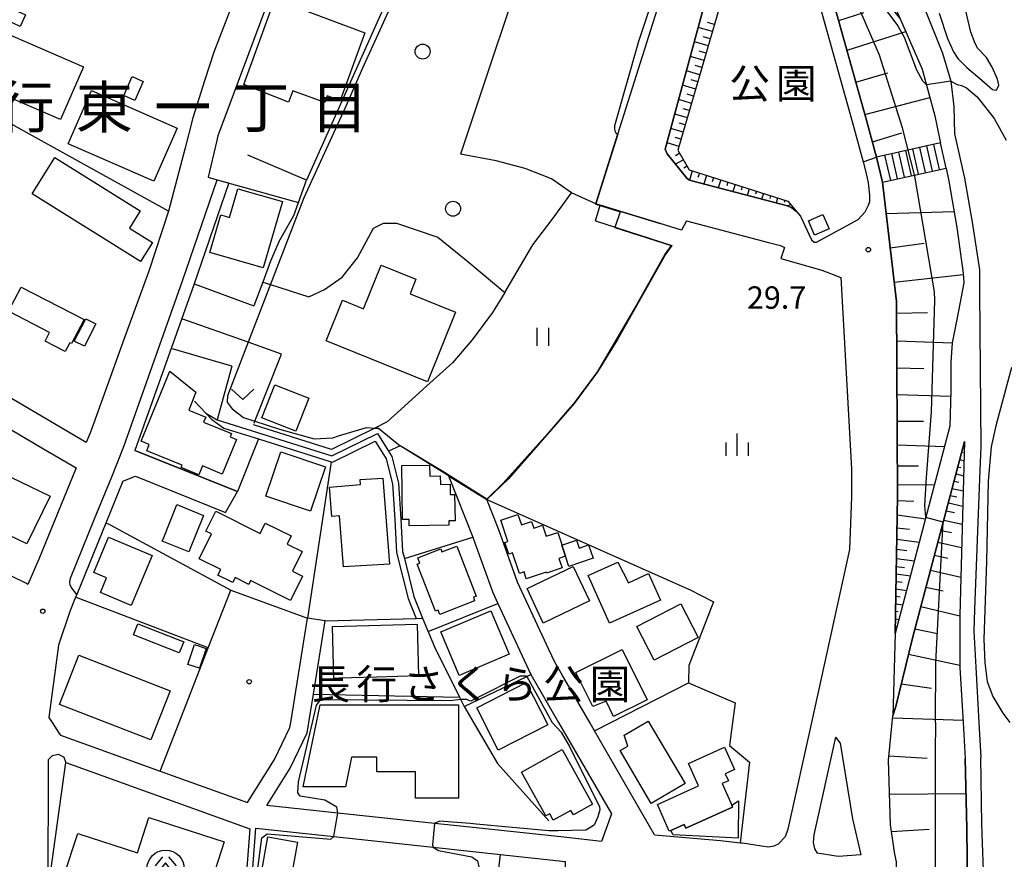
# Model space of a CAD drawing. Extents: x -14000 to -12000, y 90000 to 91500.
# Drawn here: x -12717 to -12552, y 90727 to 90868 of the extents above; entities that cross this region are included whole.
import ezdxf
from ezdxf.enums import TextEntityAlignment as Align

# ---------------------------------------------------------------- set-up
doc = ezdxf.new("R2010")
doc.units = 0
for name, color, linetype in [('2101000', 7, 'Continuous'), ('2101001', 7, 'Continuous'), ('2106000', 3, 'Continuous'), ('2213000', 7, 'Continuous'), ('2214000', 3, 'Continuous'), ('2214111', 3, 'Continuous'), ('2214121', 3, 'Continuous'), ('2214990', 3, 'Continuous'), ('3001000', 4, 'Continuous'), ('3002000', 5, 'Continuous'), ('3003000', 7, 'Continuous'), ('3526000', 4, 'Continuous'), ('5101000', 4, 'Continuous'), ('5102000', 4, 'Continuous'), ('6101110', 6, 'Continuous'), ('6101121', 6, 'Continuous'), ('6101990', 6, 'Continuous'), ('6110000', 1, 'Continuous'), ('6130000', 3, 'Continuous'), ('6140000', 3, 'Continuous'), ('6301000', 3, 'Continuous'), ('6302000', 3, 'Continuous'), ('6311000', 3, 'Continuous'), ('6313000', 3, 'Continuous'), ('6321000', 2, 'Continuous'), ('6334000', 2, 'Continuous'), ('7101000', 4, 'Continuous'), ('7101001', 8, 'Continuous'), ('7102000', 2, 'Continuous'), ('7102001', 8, 'Continuous'), ('7312000', 4, 'Continuous'), ('8114000', 4, 'Continuous'), ('8162000', 4, 'Continuous'), ('8199000', 4, 'Continuous')]:
    doc.layers.add(name, color=color, linetype=linetype)
doc.styles.add('Dm_Anotation', font='txt.shx', dxfattribs={"bigfont": 'PSCDM.shx'})
doc.styles.add('ＭＳ ゴシック', font='txt')

# ---------------------------------------------------------------- blocks, each defined once
blk = doc.blocks.new('631100')
at = {"layer": '6311000'}
for points in [[(-0.4, 0.6), (-0.4, -0.6)], [(0.4, 0.6), (0.4, -0.6)]]:
    blk.add_lwpolyline(points, dxfattribs=at)
blk = doc.blocks.new('631300')
at = {"layer": '6313000'}
blk.add_lwpolyline([(0.75, 0.35), (0, -0.35), (-0.75, 0.35)], dxfattribs=at)
blk = doc.blocks.new('632100')
at = {"layer": '6321000'}
blk.add_circle((0, 0), 0.5, dxfattribs=at)
blk = doc.blocks.new('633400')
at = {"layer": '6334000'}
for points in [[(0, -0.75), (0, 0.75)], [(-0.75, -0.75), (-0.75, 0.15)], [(0.75, -0.75), (0.75, 0.15)]]:
    blk.add_lwpolyline(points, dxfattribs=at)
blk = doc.blocks.new('731200')
at = {"layer": '7312000'}
blk.add_circle((0, 0), 0.15, dxfattribs=at)
blk = doc.blocks.new('819900')
at = {"layer": '8199000'}
blk.add_circle((0, 0), 0.15, dxfattribs=at)
blk = doc.blocks.new('352600')
at = {"layer": '3526000'}
for points in [[(-0.2, 0.8), (-0.7, 0.2)], [(0.2, 0.8), (0.7, 0.2)], [(0, 0.4), (-0.8, -0.6), (0.8, -0.6), (0, 0.4)]]:
    blk.add_lwpolyline(points, dxfattribs=at)
blk.add_circle((0, 0), 1.25, dxfattribs=at)

msp = doc.modelspace()

# ---------------------------------------------------------------- linework, layer by layer
at = {"layer": '2101000', "flags": 128}
for points in [[(-12604.89, 90833.94), (-12605.73, 90832.39), (-12609.34, 90833.5), (-12619.35, 90836.56), (-12620.1, 90836.79), (-12616.41, 90848.45), (-12609.8, 90869.3), (-12601.86, 90898.9), (-12599.8, 90906.56)], [(-12594.09, 90898.4), (-12596.55, 90889.54), (-12597.22, 90887.13), (-12602.21, 90869.02), (-12608.46, 90845.93), (-12608.13, 90845.19), (-12604.88, 90841.11), (-12604.51, 90840.8), (-12604, 90840.65), (-12588.03, 90836.44), (-12587.27, 90836.11), (-12586.52, 90835.51), (-12585.83, 90834.71), (-12583.98, 90830.76), (-12583.55, 90830.37), (-12583.15, 90830.39), (-12576.16, 90834.19)], [(-12666.56, 90891.44), (-12671.38, 90880.25), (-12671.41, 90880.19), (-12673.09, 90875.69), (-12683.35, 90848.18), (-12683.58, 90847.19), (-12684.99, 90841.25)], [(-12705.41, 90796.83), (-12740.82, 90817.64), (-12758.82, 90828.21), (-12759.79, 90828.3), (-12764.13, 90828.72), (-12786.12, 90811.74), (-12787.43, 90813.85), (-12790.4, 90818.63), (-12792.36, 90823.67), (-12791.86, 90828.33), (-12781.36, 90833.82), (-12776.28, 90839.48), (-12772.48, 90844.73), (-12771.41, 90846.19), (-12771.13, 90846.91), (-12766.87, 90857.77), (-12761.65, 90864.72), (-12757.24, 90871.82), (-12755.53, 90874.57), (-12750.7, 90885.57)], [(-12677.75, 90877.49), (-12681.06, 90869.95), (-12681.22, 90869.58), (-12684.03, 90862.2), (-12685.55, 90857.57), (-12687.58, 90851.19), (-12688.87, 90846.17), (-12691.62, 90835.58), (-12694.91, 90825.55), (-12699.12, 90814.09), (-12704.69, 90798.6), (-12705.41, 90796.83)], [(-12575.34, 90843.83), (-12574.82, 90841.9), (-12574.49, 90840.32), (-12574.25, 90838.28)], [(-12684.99, 90841.25), (-12683.49, 90840.83), (-12681.56, 90840.3), (-12687.39, 90823.23), (-12697.25, 90795.54)], [(-12572.12, 90840.43), (-12569.75, 90820.48), (-12569.59, 90787.85), (-12569.98, 90764.86)], [(-12574.25, 90838.28), (-12574.27, 90837.15), (-12574.48, 90836.52), (-12575.03, 90835.42), (-12576.16, 90834.19)], [(-12604.89, 90833.94), (-12591.19, 90830.33), (-12589.16, 90829.8)], [(-12589.16, 90829.8), (-12588.48, 90829.51), (-12589.11, 90827.65), (-12582.26, 90825.72), (-12579.05, 90824.48), (-12577.29, 90792.43), (-12577.3, 90787.75), (-12577.62, 90778.92)], [(-12715.16, 90773.1), (-12715.43, 90773.23), (-12779.19, 90804.44), (-12780.86, 90805.47), (-12780.29, 90809.03), (-12780.02, 90810.76), (-12762.79, 90824.07), (-12760.24, 90823.83), (-12753.22, 90819.71), (-12747.31, 90816.23), (-12719.25, 90799.74), (-12712.57, 90795.82), (-12707.12, 90792.62)], [(-12697.25, 90795.54), (-12680.11, 90788.64)], [(-12707.12, 90792.62), (-12713.35, 90777.33), (-12715.16, 90773.1)], [(-12699.29, 90790.38), (-12702.15, 90783.35), (-12706.99, 90771.43), (-12707.18, 90770.96), (-12708.14, 90768.59), (-12710.05, 90762.91), (-12711.68, 90750.83), (-12711.14, 90750)], [(-12699.29, 90790.38), (-12697.17, 90791.21), (-12682.09, 90785.13)], [(-12644.78, 90791.29), (-12640.71, 90781.02), (-12640.58, 90780.69), (-12637.36, 90771.77), (-12636.48, 90769.89), (-12630.95, 90758.03), (-12626.32, 90750)], [(-12621.12, 90750), (-12625.65, 90757.85), (-12626.96, 90760.11), (-12627.94, 90762.22), (-12633.2, 90773.48), (-12636.35, 90782.22), (-12638.36, 90787.31)], [(-12577.62, 90778.92), (-12584.01, 90750)], [(-12671.18, 90750), (-12668.39, 90767.47)], [(-12668.14, 90750), (-12667.38, 90754.73), (-12667.38, 90754.75), (-12665.43, 90767)], [(-12570.46, 90750), (-12570.35, 90751.11)], [(-12711.14, 90750), (-12709.96, 90748.17)], [(-12709.73, 90747.89), (-12693.03, 90741.87), (-12678.41, 90736.61), (-12673.91, 90743.79), (-12671.31, 90749.16), (-12671.18, 90750)], [(-12619.15, 90730.09), (-12625.45, 90730.77), (-12641.17, 90732.46), (-12647.1, 90733.1), (-12663.29, 90734.84), (-12675.17, 90736.12), (-12671.28, 90742.34), (-12668.42, 90748.25), (-12668.14, 90750)], [(-12626.32, 90750), (-12624.78, 90747.33), (-12617.49, 90734.71)], [(-12610.27, 90731.19), (-12620.31, 90748.6), (-12621.12, 90750)], [(-12584.01, 90750), (-12587.96, 90732.16), (-12588.39, 90730.87)], [(-12570.03, 90727.95), (-12570.75, 90732.86), (-12571.09, 90743.68), (-12570.46, 90750)], [(-12709.96, 90748.17), (-12709.73, 90747.89)], [(-12579.95, 90747.52), (-12583.57, 90731.19), (-12583.69, 90729.89), (-12583.5, 90728.86), (-12583.01, 90728.1)], [(-12579.95, 90747.52), (-12579.16, 90746.53), (-12577.11, 90733.87), (-12575.72, 90727.86), (-12579.52, 90727.57), (-12583.01, 90728.1)], [(-12726.83, 90649.68), (-12730.37, 90651.2), (-12732.73, 90654.39), (-12725.93, 90667.93), (-12719.24, 90685.33), (-12717.14, 90692.66), (-12716.09, 90696.3), (-12714.42, 90705.15), (-12712.7, 90717.05), (-12711.85, 90721.54), (-12708.85, 90743.32)], [(-12708.85, 90743.32), (-12678, 90732.21), (-12678.91, 90720.66), (-12682.19, 90710.34), (-12682.21, 90710.29)], [(-12617.49, 90734.71), (-12619.15, 90730.09)], [(-12681.26, 90709.99), (-12677.92, 90720.46), (-12676.99, 90732.29), (-12663.97, 90730.89), (-12647.35, 90729.1), (-12636.06, 90727.89), (-12625.23, 90726.72), (-12625.05, 90716.12), (-12625.72, 90709.08), (-12625.77, 90708.52), (-12627.22, 90700.9), (-12627.24, 90700.82), (-12630.36, 90687.86), (-12633.44, 90675.01)], [(-12610.27, 90731.19), (-12599.23, 90730.26), (-12595.91, 90729.87), (-12595.53, 90729.83), (-12592.36, 90729.33), (-12591.21, 90729.16), (-12590.23, 90729.32), (-12589.5, 90729.68), (-12588.39, 90730.87)], [(-12576.28, 90594.08), (-12574.98, 90600.91), (-12573.37, 90611.14), (-12572.06, 90621.64), (-12571.07, 90632.84), (-12570.34, 90645.55), (-12569.68, 90667.38), (-12569.33, 90688.98), (-12569.56, 90705.42), (-12569.78, 90726.68), (-12570.03, 90727.95)]]:
    msp.add_lwpolyline(points, dxfattribs=at)
at = {"layer": '2101001', "flags": 128}
for points in [[(-12575.34, 90843.83), (-12573.11, 90844.64)], [(-12572.12, 90840.43), (-12573.11, 90844.64)], [(-12644.78, 90791.29), (-12638.36, 90787.31)], [(-12682.09, 90785.13), (-12680.11, 90788.64)], [(-12665.43, 90767), (-12668.39, 90767.47)], [(-12569.98, 90764.86), (-12570.35, 90751.11)]]:
    msp.add_lwpolyline(points, dxfattribs=at)
at = {"layer": '2106000', "flags": 128}
for points in [[(-12588.81, 90943.55), (-12578.8, 90910.26), (-12568.08, 90877.07), (-12562.06, 90862.04)], [(-12592.84, 90942.34), (-12582.83, 90909.04), (-12572.53, 90875.55), (-12569.12, 90867.75), (-12565.45, 90859.36)], [(-12593.29, 90901.68), (-12591.44, 90898.57), (-12589.59, 90894.36), (-12586.91, 90888.23), (-12581.84, 90876.12), (-12574.89, 90851.22), (-12573.11, 90844.64)], [(-12594.09, 90898.4), (-12593.55, 90897.49), (-12589.09, 90887.3), (-12588.38, 90885.61), (-12584.08, 90875.34), (-12577.17, 90850.59), (-12575.34, 90843.83)], [(-12562.06, 90862.04), (-12560.67, 90857.34), (-12560.14, 90853.07), (-12560.02, 90848.52)], [(-12565.45, 90859.36), (-12563.34, 90851.55), (-12562.55, 90847.73), (-12562.39, 90847)], [(-12560.02, 90848.52), (-12558.39, 90841.09), (-12557.11, 90833.74)], [(-12561.46, 90842.77), (-12560.98, 90840.58), (-12559.63, 90832.86), (-12558.59, 90825.18), (-12558.47, 90823.57)], [(-12557.11, 90833.74), (-12555.88, 90825.73), (-12555.87, 90822.2), (-12555.63, 90796.11), (-12555.78, 90792.25), (-12556.71, 90768.89), (-12556.78, 90765.3), (-12556.49, 90759.26)], [(-12558.47, 90823.57), (-12559.58, 90817.7), (-12560.45, 90813.56), (-12560.67, 90810.29), (-12560.67, 90805.5), (-12560.8, 90799.6), (-12569.98, 90764.86)], [(-12558.35, 90797), (-12567.09, 90764.09), (-12569.89, 90752.67), (-12570.35, 90751.11)], [(-12558.35, 90797), (-12559.17, 90767.98)], [(-12559.17, 90767.98), (-12559.13, 90759.18), (-12558.6, 90750), (-12558.25, 90743.95)], [(-12556.49, 90759.26), (-12555.96, 90750)], [(-12555.96, 90750), (-12555.62, 90744.11)], [(-12567.41, 90553.8), (-12564.6, 90580.45), (-12561.46, 90606.18), (-12560.36, 90616.25), (-12559.81, 90623.07), (-12559.24, 90631.84), (-12558.24, 90652.56), (-12558.01, 90660.78), (-12557.84, 90671.94), (-12557.76, 90685.12), (-12557.78, 90698.14), (-12557.73, 90712.6), (-12557.99, 90732.17), (-12558.25, 90743.95)], [(-12564.44, 90553.48), (-12561.63, 90580.12), (-12558.49, 90605.84), (-12557.38, 90615.97), (-12556.82, 90622.85), (-12556.25, 90631.67), (-12555.25, 90652.45), (-12555.02, 90660.71), (-12554.84, 90671.91), (-12554.76, 90685.12), (-12554.79, 90698.14), (-12554.73, 90712.65), (-12555.47, 90732.98), (-12555.62, 90744.11)]]:
    msp.add_lwpolyline(points, dxfattribs=at)
at = {"layer": '2213000', "flags": 128}
for points in [[(-12706.99, 90771.43), (-12707.92, 90772.62), (-12708.09, 90773.05), (-12708.15, 90773.5), (-12708.12, 90773.87), (-12708.05, 90774.15), (-12704, 90784.1), (-12701.14, 90791.13), (-12699.13, 90796.21), (-12689.28, 90823.89), (-12683.49, 90840.83)], [(-12711.78, 90743.74), (-12711.08, 90744.47), (-12710.09, 90744.68), (-12709.32, 90744.3), (-12709.21, 90744.27), (-12708.85, 90743.32)], [(-12711.78, 90743.74), (-12711.85, 90721.54)]]:
    msp.add_lwpolyline(points, dxfattribs=at)
at = {"layer": '2214000', "flags": 128}
for points in [[(-12562.39, 90847), (-12573.11, 90844.64)], [(-12572.12, 90840.43), (-12561.46, 90842.77)]]:
    msp.add_lwpolyline(points, dxfattribs=at)
at = {"layer": '2214111', "flags": 128}
msp.add_lwpolyline([(-12573.11, 90844.64), (-12572.12, 90840.43)], dxfattribs=at)
at = {"layer": '2214121', "flags": 128}
msp.add_lwpolyline([(-12561.46, 90842.77), (-12562.39, 90847)], dxfattribs=at)
at = {"layer": '2214990', "flags": 128}
for points in [[(-12564.89, 90842.02), (-12565.83, 90846.24)], [(-12563.72, 90842.27), (-12564.66, 90846.5)], [(-12562.55, 90842.53), (-12563.48, 90846.76)], [(-12570.73, 90840.73), (-12571.71, 90844.95)], [(-12569.56, 90840.99), (-12570.54, 90845.21)], [(-12568.39, 90841.25), (-12569.36, 90845.47)], [(-12567.22, 90841.5), (-12568.19, 90845.73)], [(-12566.06, 90841.76), (-12567.01, 90845.98)]]:
    msp.add_lwpolyline(points, dxfattribs=at)
at = {"layer": '3001000', "flags": 128}
for points in [[(-12658.77, 90865.42), (-12662.87, 90854.09), (-12665.08, 90854.89), (-12665.49, 90853.77), (-12670.83, 90855.7), (-12671.52, 90853.81), (-12679.02, 90856.77), (-12673.83, 90871.12), (-12658.77, 90865.42)], [(-12715.6, 90868.41), (-12716.46, 90866.51), (-12720.52, 90868.36), (-12719.65, 90870.26), (-12715.6, 90868.41)], [(-12705.88, 90859.75), (-12709.7, 90850.9), (-12724.12, 90857.12), (-12720.3, 90865.98), (-12705.88, 90859.75)], [(-12697.74, 90858.11), (-12695.88, 90857.3), (-12697.27, 90854.12), (-12699.13, 90854.93), (-12697.74, 90858.11)], [(-12704.51, 90855.78), (-12690.17, 90849.48), (-12694.08, 90840.57), (-12708.42, 90846.87), (-12704.51, 90855.78)], [(-12684.7, 90828.64), (-12682.88, 90834.96), (-12681.4, 90834.53), (-12680.02, 90839.32), (-12672.57, 90837.17), (-12675.77, 90826.07), (-12684.7, 90828.64)], [(-12581.05, 90832.59), (-12583.47, 90831.55), (-12584.5, 90833.95), (-12582.08, 90834.99), (-12581.05, 90832.59)], [(-12648.29, 90807.01), (-12665.23, 90813.85), (-12662.48, 90820.65), (-12658.97, 90819.23), (-12656.02, 90826.52), (-12650.21, 90824.17), (-12651.2, 90821.73), (-12643.59, 90818.66), (-12648.29, 90807.01)], [(-12705.78, 90817.44), (-12707.87, 90813.4), (-12708.18, 90813.55), (-12708.92, 90812.11), (-12712.28, 90813.84), (-12711.54, 90815.28), (-12718.41, 90818.82), (-12716.31, 90822.88), (-12705.78, 90817.44)], [(-12705.5, 90817.57), (-12703.78, 90816.69), (-12705.7, 90812.96), (-12707.42, 90813.84), (-12705.5, 90817.57)], [(-12682.63, 90791.58), (-12685.96, 90792.94), (-12686.57, 90791.46), (-12689.52, 90792.67), (-12689.37, 90793.06), (-12695.28, 90795.48), (-12694.85, 90796.52), (-12696.21, 90797.07), (-12691.42, 90808.78), (-12687.04, 90805.26), (-12688.26, 90802.28), (-12685.41, 90801.12), (-12685.76, 90800.26), (-12681.1, 90798.35), (-12681.33, 90797.78), (-12680.27, 90797.34), (-12682.63, 90791.58)], [(-12670.32, 90798.74), (-12676, 90800.97), (-12673.83, 90806.52), (-12668.14, 90804.29), (-12670.32, 90798.74)], [(-12667.88, 90785.35), (-12675.32, 90787.87), (-12672.81, 90795.31), (-12665.36, 90792.79), (-12667.88, 90785.35)], [(-12652.56, 90792.98), (-12647.93, 90793.04), (-12647.9, 90791.24), (-12646.13, 90791.26), (-12646.11, 90789.85), (-12644.48, 90789.88), (-12644.46, 90788.13), (-12643.73, 90788.14), (-12643.67, 90783.77), (-12644.71, 90783.75), (-12644.7, 90783), (-12651.36, 90782.9), (-12651.37, 90783.98), (-12652.44, 90783.97), (-12652.56, 90792.98)], [(-12655.74, 90790.86), (-12654.62, 90776.49), (-12662.36, 90776.06), (-12663.03, 90784.57), (-12664.3, 90784.47), (-12664.68, 90789.39), (-12659.5, 90789.8), (-12659.56, 90790.64), (-12655.74, 90790.86)], [(-12690.22, 90786.45), (-12685.75, 90784.64), (-12688.22, 90778.55), (-12692.68, 90780.36), (-12692.44, 90780.96), (-12690.39, 90786.04), (-12690.22, 90786.45)], [(-12671.23, 90770.42), (-12677.91, 90773.74), (-12678.21, 90773.11), (-12680.48, 90774.24), (-12680.89, 90773.42), (-12683.35, 90774.64), (-12682.88, 90775.6), (-12686.5, 90777.4), (-12684.42, 90781.57), (-12685.36, 90782.04), (-12683.72, 90785.34), (-12676.29, 90781.65), (-12675.44, 90783.37), (-12671.11, 90781.22), (-12671.79, 90779.86), (-12669.27, 90778.61), (-12670.9, 90775.32), (-12669.21, 90774.48), (-12671.23, 90770.42)], [(-12633.13, 90784.8), (-12632.56, 90783.08), (-12630.85, 90783.65), (-12630.47, 90782.53), (-12629.02, 90783.01), (-12628.4, 90781.15), (-12626.46, 90781.8), (-12625.81, 90779.76), (-12625.78, 90779.68), (-12625.17, 90777.81), (-12626.26, 90777.44), (-12625.72, 90775.85), (-12628.34, 90774.98), (-12628.41, 90775.16), (-12631.73, 90774.05), (-12632.11, 90775.19), (-12632.87, 90774.94), (-12634.02, 90778.38), (-12634.67, 90778.16), (-12635.33, 90780.13), (-12634.82, 90780.3), (-12636, 90783.84), (-12633.13, 90784.8)], [(-12694.35, 90777.93), (-12697.88, 90769.57), (-12703.03, 90771.74), (-12701.99, 90774.19), (-12704.16, 90775.11), (-12701.67, 90781.02), (-12694.35, 90777.93)], [(-12625.78, 90779.68), (-12623.31, 90780.51), (-12622.87, 90779.19), (-12621.3, 90779.71), (-12620.55, 90777.47), (-12624.59, 90776.12), (-12625.17, 90777.81), (-12625.78, 90779.68)], [(-12643.37, 90779.51), (-12640.1, 90771.13), (-12640.6, 90770.94), (-12640.38, 90770.38), (-12646.23, 90768.09), (-12646.51, 90768.79), (-12646.92, 90768.63), (-12650, 90776.51), (-12649.57, 90776.68), (-12649.91, 90777.56), (-12646.06, 90779.06), (-12645.85, 90778.54), (-12643.37, 90779.51)], [(-12609.26, 90770.46), (-12617.79, 90766.64), (-12621.39, 90774.59), (-12616.43, 90776.85), (-12614.65, 90773.37), (-12611.25, 90774.95), (-12609.26, 90770.46)], [(-12623.9, 90776.12), (-12621.14, 90770.35), (-12628.9, 90766.64), (-12631.61, 90772.44), (-12623.9, 90776.12)], [(-12634.6, 90761.41), (-12642.95, 90757.88), (-12646.03, 90765.15), (-12637.68, 90768.68), (-12634.6, 90761.41)], [(-12613.24, 90766.04), (-12605.88, 90769.85), (-12602.96, 90764.22), (-12610.31, 90760.41), (-12613.24, 90766.04)], [(-12689.83, 90761.63), (-12697.49, 90764.65), (-12696.75, 90766.53), (-12689.09, 90763.5), (-12689.83, 90761.63)], [(-12650.01, 90766.43), (-12649.77, 90757.78), (-12656.82, 90757.58), (-12663.11, 90757.41), (-12663.93, 90757.38), (-12664.17, 90766.03), (-12650.01, 90766.43)], [(-12687.29, 90763.04), (-12685.35, 90762.4), (-12686.44, 90759.07), (-12688.39, 90759.71), (-12687.29, 90763.04)], [(-12611.52, 90753.76), (-12617.11, 90751), (-12618.37, 90753.55), (-12620.62, 90752.65), (-12623.44, 90758.34), (-12615.69, 90762.18), (-12611.52, 90753.76)], [(-12628.15, 90749.58), (-12636.43, 90745.37), (-12640.04, 90752.47), (-12631.77, 90756.68), (-12628.15, 90749.58)], [(-12666.25, 90752.96), (-12643.09, 90752.95), (-12643.11, 90737.31), (-12650.27, 90737.32), (-12650.27, 90741.74), (-12656.78, 90741.74), (-12656.78, 90744.16), (-12660.98, 90744.16), (-12662, 90739.21), (-12669.09, 90739.23), (-12666.25, 90752.96)], [(-12611.31, 90750.23), (-12605.14, 90739.77), (-12610.82, 90736.43), (-12616.04, 90745.3), (-12614.76, 90746.05), (-12615.35, 90747.86), (-12611.31, 90750.23)], [(-12598.54, 90745.84), (-12596.87, 90742.13), (-12598.44, 90741.42), (-12597.9, 90740.23), (-12598.95, 90739.77), (-12597.33, 90736.17), (-12597.19, 90735.84), (-12605.05, 90732.32), (-12605.32, 90732.91), (-12607.51, 90731.93), (-12607.79, 90731.8), (-12609.79, 90736.26), (-12602.88, 90739.36), (-12604.57, 90743.13), (-12598.54, 90745.84)], [(-12625.74, 90745.49), (-12620.63, 90736.31), (-12623.84, 90734.52), (-12624.26, 90735.27), (-12627.21, 90733.62), (-12627.82, 90734.7), (-12628.44, 90734.36), (-12632.53, 90741.7), (-12625.74, 90745.49)], [(-12686.52, 90716.99), (-12709.14, 90724.3), (-12706.84, 90731.41), (-12696.83, 90728.17), (-12694.93, 90734.06), (-12682.32, 90729.99), (-12686.52, 90716.99)]]:
    msp.add_lwpolyline(points, close=True, dxfattribs=at)
at = {"layer": '3002000', "flags": 128}
for points in [[(-12715.33, 90779.87), (-12762.94, 90802.81), (-12761.05, 90806.73), (-12762.48, 90807.41), (-12760.5, 90811.51), (-12711.47, 90787.88), (-12715.33, 90779.87)], [(-12706.66, 90761.24), (-12691.38, 90755.29), (-12694.58, 90747.07), (-12709.86, 90753.02), (-12706.66, 90761.24)]]:
    msp.add_lwpolyline(points, close=True, dxfattribs=at)
at = {"layer": '3003000', "flags": 128}
for points in [[(-12710.66, 90844.55), (-12696.38, 90835.63), (-12698.19, 90832.73), (-12694.33, 90830.32), (-12696.32, 90827.13), (-12714.46, 90838.45), (-12710.66, 90844.55)], [(-12597.19, 90735.84), (-12597.33, 90736.17), (-12596.19, 90736.85), (-12596.26, 90730.65), (-12607.14, 90731.2), (-12607.51, 90731.93), (-12605.32, 90732.91), (-12605.05, 90732.32), (-12597.19, 90735.84)], [(-12679.07, 90707.79), (-12675.01, 90730.87), (-12670.03, 90729.97), (-12674.22, 90706.95), (-12679.07, 90707.79)]]:
    msp.add_lwpolyline(points, close=True, dxfattribs=at)
at = {"layer": '5101000', "flags": 128}
msp.add_lwpolyline([(-12562.61, 90868.7), (-12561.19, 90864.5), (-12560.21, 90862.27), (-12559.47, 90861.14), (-12557.96, 90859.62), (-12555.47, 90857.51), (-12553.69, 90855.96), (-12553.13, 90855.84), (-12552.95, 90855.94), (-12552.62, 90856.64), (-12552.83, 90857.68), (-12553.71, 90859.67), (-12554.7, 90861.29), (-12556.15, 90862.81), (-12556.61, 90863.63), (-12557.29, 90865.54), (-12558.41, 90870.27)], dxfattribs=at)
at = {"layer": '5102000', "flags": 128}
for points in [[(-12685.36, 90801.74), (-12683.5, 90800.65)], [(-12683.5, 90800.65), (-12664.27, 90794.64), (-12656.64, 90798.38), (-12654.81, 90795.42), (-12654.24, 90794.5), (-12653.13, 90790.07), (-12652.76, 90784.01), (-12652.45, 90778.61), (-12652.15, 90777.42), (-12650.58, 90771.08), (-12649.09, 90767.45), (-12647.12, 90762.66), (-12642.92, 90754.25), (-12642.74, 90753.9), (-12642.23, 90752.88), (-12642.11, 90752.68), (-12640.55, 90750)], [(-12640.55, 90750), (-12636.56, 90743.12), (-12635.6, 90742.06), (-12631.81, 90737.84), (-12627.94, 90733.54)]]:
    msp.add_lwpolyline(points, dxfattribs=at)
at = {"layer": '6101110', "flags": 128}
for points in [[(-12573.11, 90844.64), (-12574.89, 90851.22), (-12581.84, 90876.12), (-12586.91, 90888.23), (-12589.59, 90894.36), (-12590.52, 90901.24), (-12590.85, 90905.17), (-12591.65, 90911.77), (-12592.52, 90918.13), (-12594.76, 90925.78), (-12600.34, 90940.87), (-12605.45, 90955.75), (-12613.07, 90974.43), (-12615.84, 90981), (-12618.83, 90987.42), (-12625.02, 90997.91), (-12627.2, 91000.33), (-12632.34, 91004.61)], [(-12588.38, 90885.61), (-12590.46, 90884.66), (-12592.43, 90887.55), (-12592.77, 90887.95), (-12593.09, 90888.11), (-12593.54, 90887.97), (-12593.95, 90887.69), (-12594.36, 90886.99), (-12606.34, 90845.79), (-12604.45, 90842.47), (-12587.95, 90837.23), (-12586.52, 90835.51)], [(-12569.98, 90764.86), (-12569.59, 90787.85), (-12569.75, 90820.48), (-12572.12, 90840.43)], [(-12582.18, 90554.9), (-12576.28, 90594.08), (-12574.98, 90600.91), (-12573.37, 90611.14), (-12572.06, 90621.64), (-12571.07, 90632.84), (-12570.34, 90645.55), (-12569.68, 90667.38), (-12569.33, 90688.98), (-12569.56, 90705.42), (-12569.78, 90726.68), (-12570.03, 90727.95), (-12570.75, 90732.86), (-12571.09, 90743.68), (-12570.46, 90750), (-12570.35, 90751.11), (-12569.89, 90752.67), (-12567.09, 90764.09), (-12558.35, 90797)]]:
    msp.add_lwpolyline(points, dxfattribs=at)
at = {"layer": '6101121', "flags": 128}
for points in [[(-12632.34, 91004.61), (-12627.94, 91002.75), (-12625.02, 91000.05), (-12617.58, 90991.23), (-12614.49, 90986.65), (-12605.32, 90967.85), (-12595.02, 90941.77), (-12589.27, 90924.08), (-12585.96, 90913.06), (-12581.52, 90895.76), (-12574.14, 90874.14), (-12569.12, 90867.75), (-12565.45, 90859.36), (-12563.34, 90851.55), (-12562.55, 90847.73), (-12562.39, 90847), (-12573.11, 90844.64)], [(-12586.52, 90835.51), (-12587.27, 90836.11), (-12588.03, 90836.44), (-12604, 90840.65), (-12604.51, 90840.8), (-12604.88, 90841.11), (-12608.13, 90845.19), (-12608.46, 90845.93), (-12602.21, 90869.02), (-12597.22, 90887.13), (-12596.55, 90889.54), (-12596.12, 90890.05), (-12595.8, 90890.27), (-12592.26, 90890.74), (-12591.56, 90890.34), (-12589.09, 90887.3), (-12588.38, 90885.61)], [(-12572.12, 90840.43), (-12561.46, 90842.77), (-12560.98, 90840.58), (-12559.63, 90832.86), (-12558.59, 90825.18), (-12558.47, 90823.57), (-12559.58, 90817.7), (-12560.45, 90813.56), (-12560.67, 90810.29), (-12560.67, 90805.5), (-12560.8, 90799.6), (-12569.98, 90764.86)], [(-12558.35, 90797), (-12559.17, 90767.98), (-12559.13, 90759.18), (-12558.6, 90750), (-12558.25, 90743.95), (-12557.99, 90732.17), (-12557.73, 90712.6), (-12557.78, 90698.14), (-12557.76, 90685.12), (-12557.84, 90671.94), (-12558.01, 90660.78), (-12558.24, 90652.56), (-12559.24, 90631.84), (-12559.81, 90623.07), (-12560.36, 90616.25), (-12561.46, 90606.18), (-12564.6, 90580.45), (-12567.41, 90553.8), (-12567.48, 90553.44), (-12567.73, 90553.33), (-12568.57, 90553.4), (-12582.18, 90554.9)]]:
    msp.add_lwpolyline(points, dxfattribs=at)
at = {"layer": '6101990', "flags": 128}
for points in [[(-12579.43, 90867.49), (-12575.22, 90868.83)], [(-12600.58, 90865.62), (-12602.95, 90866.31)], [(-12600.23, 90866.82), (-12601.42, 90867.17)], [(-12600.92, 90864.42), (-12602.1, 90864.76)], [(-12578.04, 90862.52), (-12568.2, 90865.65)], [(-12601.27, 90863.22), (-12603.6, 90863.89)], [(-12601.97, 90860.82), (-12604.25, 90861.48)], [(-12601.62, 90862.02), (-12602.77, 90862.35)], [(-12602.32, 90859.62), (-12603.45, 90859.94)], [(-12602.67, 90858.42), (-12604.91, 90859.07)], [(-12576.55, 90857.15), (-12571.2, 90858.72)], [(-12603.37, 90856.02), (-12605.56, 90856.65)], [(-12603.02, 90857.22), (-12604.13, 90857.54)], [(-12603.72, 90854.82), (-12604.8, 90855.13)], [(-12575.04, 90851.74), (-12564.17, 90854.6)], [(-12604.07, 90853.62), (-12606.21, 90854.24)], [(-12604.42, 90852.41), (-12605.48, 90852.72)], [(-12604.76, 90851.21), (-12606.86, 90851.83)], [(-12605.46, 90848.81), (-12607.52, 90849.41)], [(-12605.11, 90850.01), (-12606.15, 90850.32)], [(-12605.81, 90847.61), (-12606.83, 90847.91)], [(-12573.8, 90847.2), (-12568.86, 90848.69)], [(-12606.16, 90846.41), (-12608.17, 90847)], [(-12606.04, 90845.27), (-12606.78, 90844.85)], [(-12605.42, 90844.18), (-12606.75, 90843.46)], [(-12604.8, 90843.1), (-12605.37, 90842.77)], [(-12603.94, 90842.31), (-12604.42, 90840.77)], [(-12602.75, 90841.93), (-12602.99, 90841.19)], [(-12601.56, 90841.55), (-12602.02, 90840.13)], [(-12600.37, 90841.17), (-12600.59, 90840.49)], [(-12599.18, 90840.8), (-12599.6, 90839.49)], [(-12597.99, 90840.42), (-12598.18, 90839.79)], [(-12596.79, 90840.04), (-12597.17, 90838.85)], [(-12595.6, 90839.66), (-12595.78, 90839.1)], [(-12594.41, 90839.28), (-12594.75, 90838.21)], [(-12593.22, 90838.9), (-12593.38, 90838.4)], [(-12592.03, 90838.53), (-12592.33, 90837.58)], [(-12590.84, 90838.15), (-12590.98, 90837.7)], [(-12589.65, 90837.77), (-12589.91, 90836.94)], [(-12588.46, 90837.39), (-12588.58, 90837)], [(-12587.49, 90836.68), (-12588, 90836.43)], [(-12586.69, 90835.71), (-12586.72, 90835.7)], [(-12571.5, 90835.19), (-12560.09, 90835.5)], [(-12570.82, 90829.46), (-12565.1, 90830.23)], [(-12570.13, 90823.68), (-12558.57, 90824.96)], [(-12569.74, 90818.52), (-12564.57, 90818.6)], [(-12569.72, 90813.89), (-12560.45, 90813.56)], [(-12569.7, 90809.37), (-12565.18, 90809.22)], [(-12569.68, 90804.88), (-12560.69, 90804.62)], [(-12569.65, 90800.44), (-12565.22, 90800.44)], [(-12569.63, 90796.47), (-12561.7, 90796.21)], [(-12558.82, 90795.21), (-12558.61, 90795.17)], [(-12558.5, 90796.42), (-12558.37, 90796.39)], [(-12559.14, 90794), (-12558.44, 90793.81)], [(-12569.62, 90792.95), (-12566.09, 90792.94)], [(-12559.46, 90792.8), (-12558.97, 90792.69)], [(-12560.11, 90790.38), (-12559.33, 90790.22)], [(-12559.78, 90791.59), (-12558.51, 90791.28)], [(-12569.6, 90789.85), (-12563.41, 90789.75)], [(-12560.43, 90789.17), (-12558.58, 90788.74)], [(-12569.6, 90787.12), (-12566.87, 90787.04)], [(-12561.07, 90786.75), (-12558.65, 90786.2)], [(-12560.75, 90787.96), (-12559.68, 90787.74)], [(-12561.43, 90785.41), (-12560.06, 90785.13)], [(-12569.64, 90784.73), (-12564.9, 90784.09)], [(-12561.83, 90783.87), (-12558.74, 90783.17)], [(-12569.68, 90782.59), (-12567.56, 90782.33)], [(-12562.29, 90782.15), (-12560.54, 90781.79)], [(-12569.71, 90780.68), (-12565.94, 90780.17)], [(-12562.81, 90780.19), (-12558.85, 90779.28)], [(-12569.74, 90778.98), (-12568.05, 90778.78)], [(-12569.77, 90777.46), (-12566.76, 90777.06)], [(-12563.4, 90777.97), (-12561.16, 90777.51)], [(-12569.79, 90776.11), (-12568.44, 90775.94)], [(-12564.07, 90775.46), (-12558.99, 90774.3)], [(-12569.83, 90773.61), (-12568.79, 90773.48)], [(-12569.81, 90774.86), (-12567.43, 90774.53)], [(-12569.85, 90772.36), (-12568.07, 90772.1)], [(-12564.82, 90772.63), (-12561.95, 90772.04)], [(-12569.88, 90771.11), (-12569.13, 90771.02)], [(-12569.92, 90768.61), (-12569.47, 90768.55)], [(-12569.9, 90769.86), (-12568.71, 90769.67)], [(-12565.68, 90769.39), (-12559.17, 90767.85)], [(-12569.94, 90767.36), (-12569.35, 90767.24)], [(-12569.96, 90766.11), (-12569.81, 90766.09)], [(-12566.66, 90765.69), (-12562.91, 90764.88)], [(-12567.74, 90761.42), (-12559.13, 90759.61)], [(-12568.96, 90756.47), (-12563.92, 90755.71)], [(-12570.38, 90750.77), (-12558.62, 90750.36)], [(-12571.02, 90744.41), (-12564.63, 90744.02)], [(-12570.91, 90738.02), (-12558.12, 90738.09)], [(-12570.58, 90731.72), (-12564.29, 90732.16)]]:
    msp.add_lwpolyline(points, dxfattribs=at)
at = {"layer": '6110000', "flags": 128}
for points in [[(-12616.41, 90848.45), (-12620.1, 90836.78), (-12619.35, 90836.56), (-12609.34, 90833.5)], [(-12635.32, 90821.96), (-12630.64, 90829.92), (-12627.26, 90834.43), (-12624.16, 90838.65), (-12627.54, 90841), (-12631.94, 90842.7), (-12636.79, 90843.99), (-12642.73, 90845.09)], [(-12620.15, 90833.96), (-12607.37, 90829.82)], [(-12607.37, 90829.82), (-12608.37, 90828.44)], [(-12608.37, 90828.44), (-12616.48, 90814.08), (-12619.83, 90808.66), (-12623.72, 90803.4), (-12634.74, 90790.76), (-12638.36, 90787.31)], [(-12638.36, 90787.31), (-12652.84, 90796.3), (-12654.81, 90795.42)]]:
    msp.add_lwpolyline(points, dxfattribs=at)
at = {"layer": '6130000', "flags": 128}
for points in [[(-12691.62, 90835.58), (-12706.74, 90843.93), (-12726.13, 90854.64), (-12747.53, 90866.46)], [(-12681.06, 90809.61), (-12691.17, 90812.61)], [(-12701.42, 90783.05), (-12702.15, 90783.35)], [(-12701.42, 90783.05), (-12681.2, 90772.15), (-12668.39, 90767.47)], [(-12689.85, 90750), (-12684.97, 90762.49), (-12681.2, 90772.15)], [(-12693.03, 90741.87), (-12689.85, 90750)]]:
    msp.add_lwpolyline(points, dxfattribs=at)
at = {"layer": '6140000', "flags": 128}
for points in [[(-12640.02, 90904.54), (-12646.36, 90890.36), (-12649.32, 90883.74), (-12668.53, 90840.75), (-12678.33, 90844.94)], [(-12684.99, 90841.25), (-12683.49, 90840.83), (-12669.85, 90837.05)], [(-12673.15, 90830.42), (-12670.64, 90834.84), (-12669.85, 90837.05), (-12668.53, 90840.75)], [(-12673.15, 90830.42), (-12674.58, 90827.22), (-12675.87, 90823.7), (-12677.33, 90819.73)], [(-12687.33, 90823.42), (-12677.33, 90819.73)], [(-12635.32, 90821.96), (-12637.38, 90818.61), (-12640.79, 90814.05), (-12644.08, 90810.2), (-12648.37, 90806.36), (-12652.13, 90802.96), (-12655, 90800.29), (-12657.09, 90799.27), (-12664.35, 90795.71), (-12677.38, 90799.81)], [(-12677.29, 90800.1), (-12677.16, 90800.43), (-12672.7, 90811.62), (-12678.32, 90813.62), (-12689.4, 90817.57)], [(-12687.27, 90803.8), (-12685.36, 90801.74), (-12684.38, 90800.69), (-12682.39, 90799.25)], [(-12682.39, 90799.25), (-12676.59, 90797.44), (-12664.42, 90793.64), (-12664.19, 90793.57), (-12657.01, 90797.08), (-12655.18, 90794.1), (-12654.13, 90789.92), (-12653.75, 90783.95), (-12653.44, 90778.46), (-12651.53, 90770.77), (-12650.16, 90767.42)], [(-12676.59, 90797.44), (-12680.11, 90788.64)], [(-12680.11, 90788.64), (-12697.25, 90795.54)], [(-12664.42, 90793.64), (-12668.39, 90767.47)], [(-12638.36, 90787.31), (-12604.29, 90772.21), (-12600.37, 90770.21)], [(-12652.15, 90777.42), (-12640.71, 90781.02)], [(-12706.47, 90770.67), (-12707.18, 90770.96)], [(-12684.97, 90762.49), (-12706.47, 90770.67)], [(-12648.18, 90765.24), (-12636.48, 90769.89)], [(-12600.37, 90770.21), (-12604.54, 90759.52), (-12604.58, 90756.62)], [(-12665.43, 90767), (-12650.16, 90767.42), (-12649.09, 90767.45)], [(-12642.11, 90752.68), (-12631.66, 90757.69), (-12630.95, 90758.03)], [(-12617.56, 90750), (-12604.58, 90756.62)], [(-12604.58, 90756.62), (-12596.75, 90753.26), (-12597.2, 90750)], [(-12667.38, 90754.75), (-12642.92, 90754.25)], [(-12620.31, 90748.6), (-12617.56, 90750)], [(-12597.2, 90750), (-12597.74, 90746.12), (-12594.34, 90743.35)], [(-12711.85, 90721.54), (-12708.85, 90743.32)], [(-12594.34, 90743.35), (-12595.91, 90729.87)], [(-12639, 90702.65), (-12636.06, 90727.89)]]:
    msp.add_lwpolyline(points, dxfattribs=at)
at = {"layer": '6301000', "flags": 128}
for points in [[(-12625.1, 90898.11), (-12629.86, 90883.79), (-12642.73, 90845.09)], [(-12620.15, 90833.96), (-12619.35, 90836.56)], [(-12675.87, 90823.7), (-12674.58, 90823.29), (-12668.14, 90821.25), (-12665.53, 90822.48), (-12662.58, 90824.54), (-12660, 90827.75), (-12657.3, 90832.75), (-12655.63, 90833.56), (-12653.44, 90833.54), (-12646.54, 90831.24), (-12641.51, 90827.16), (-12635.32, 90821.96)], [(-12681.06, 90809.61), (-12683.5, 90800.65)]]:
    msp.add_lwpolyline(points, dxfattribs=at)
at = {"layer": '6302000', "flags": 128}
msp.add_lwpolyline([(-12620.1, 90836.79), (-12624.16, 90838.65)], dxfattribs=at)
at = {"layer": '7101000', "flags": 128}
for points in [[(-12642.55, 90753.92), (-12641.76, 90753.9), (-12641.31, 90753.65), (-12640.97, 90753.63), (-12640.26, 90753.98), (-12632.72, 90757.79)], [(-12632.72, 90757.79), (-12631.72, 90757.79), (-12631.66, 90757.69), (-12627.4, 90750)], [(-12667.52, 90750), (-12666.84, 90752.89), (-12666.11, 90753.82), (-12644.46, 90753.69), (-12642.74, 90753.9), (-12642.55, 90753.92)], [(-12663.29, 90734.84), (-12663.46, 90735.81), (-12665.46, 90736.97), (-12669.6, 90737.64), (-12670, 90738.19), (-12669.88, 90740.04), (-12667.52, 90750)], [(-12627.4, 90750), (-12625.9, 90748.37), (-12624.48, 90745.99), (-12619.5, 90735.89), (-12619.4, 90735.36)], [(-12619.4, 90735.36), (-12619.75, 90734.18), (-12620.38, 90732.79), (-12621.77, 90731.97), (-12626.43, 90731.86), (-12627.97, 90731.83), (-12640.1, 90732.97), (-12641.14, 90733.06), (-12646.24, 90733.49), (-12647.1, 90733.1)], [(-12680.52, 90707.14), (-12677.39, 90719.98), (-12676.01, 90730.69), (-12675.13, 90731.33), (-12664.44, 90730.45), (-12663.97, 90730.89)], [(-12647.35, 90729.1), (-12646.44, 90728.54), (-12640.85, 90727.48), (-12639.91, 90726.86), (-12639.6, 90725.61), (-12641.63, 90703.11), (-12640.69, 90702.01), (-12634.6, 90700.92), (-12631.31, 90701.23), (-12629.28, 90702.79), (-12626.78, 90707.95), (-12625.72, 90709.08)]]:
    msp.add_lwpolyline(points, dxfattribs=at)
at = {"layer": '7101001', "flags": 128}
for points in [[(-12663.97, 90730.89), (-12663.66, 90732.57), (-12663.29, 90734.84)], [(-12647.1, 90733.1), (-12647.41, 90729.51), (-12647.35, 90729.1)]]:
    msp.add_lwpolyline(points, dxfattribs=at)
at = {"layer": '7102000', "flags": 128}
for points in [[(-12645.3, 90889.94), (-12659.13, 90859.5), (-12662.1, 90852.78), (-12668.97, 90837.78), (-12678.32, 90813.62), (-12681.78, 90804.67), (-12681.82, 90803.62), (-12681, 90802.48), (-12679.08, 90801.05), (-12677.16, 90800.43), (-12673.08, 90799.1), (-12667.25, 90797.48), (-12664.13, 90797.64), (-12663.19, 90797.95), (-12658.5, 90799.35), (-12657.09, 90799.27), (-12656.48, 90799.23), (-12652.84, 90796.3)], [(-12610.38, 90871.72), (-12613.06, 90863.64), (-12613.05, 90863.6), (-12616.95, 90849.84), (-12616.98, 90849.36), (-12616.9, 90849), (-12616.75, 90848.71), (-12616.45, 90848.46)], [(-12560.67, 90857.34), (-12559.61, 90856.79), (-12558.88, 90856.6), (-12558.01, 90856.2), (-12556.26, 90854.71), (-12553.39, 90851.07), (-12551.42, 90847.45)], [(-12550.48, 90809.39), (-12553.15, 90799.65), (-12553.91, 90796.15), (-12554.42, 90790.39), (-12554.66, 90776.96), (-12555.11, 90763.93), (-12554.99, 90759.99), (-12554.58, 90756.87), (-12553.61, 90754.33), (-12551.96, 90751.57), (-12550.79, 90750)]]:
    msp.add_lwpolyline(points, dxfattribs=at)
at = {"layer": '7102001', "flags": 128}
for points in [[(-12560.67, 90857.34), (-12564.74, 90856.74), (-12565.35, 90857.31), (-12566.33, 90859.2), (-12568.42, 90864.66), (-12569.66, 90866.83), (-12575.04, 90873.99), (-12579.07, 90884.75), (-12583.83, 90901.98), (-12589.21, 90921.26), (-12591.3, 90928.04)], [(-12563.25, 90750), (-12563.17, 90760.05), (-12562.09, 90780.46), (-12561.92, 90783.53), (-12564.85, 90784.29), (-12564.99, 90786.29), (-12564.71, 90791.02), (-12563.89, 90801.99), (-12563.33, 90820.65), (-12563.39, 90822.08), (-12566.7, 90841.42), (-12568.76, 90849.55), (-12572.58, 90861.67), (-12585.44, 90891.34)], [(-12616.45, 90848.46), (-12620.16, 90836.75), (-12619.36, 90836.51), (-12616.02, 90835.49), (-12616.89, 90832.85), (-12607.48, 90829.8), (-12608.48, 90828.43), (-12613.32, 90819.81), (-12619.81, 90808.75), (-12623.83, 90803.35), (-12624.44, 90802.64), (-12628.13, 90798.38), (-12635.57, 90790.08), (-12638.34, 90787.38), (-12645.73, 90791.99), (-12652.84, 90796.3)], [(-12563.25, 90750), (-12563.29, 90745)], [(-12563.29, 90745), (-12563.34, 90659.84), (-12567.3, 90595.14), (-12573.24, 90546.33), (-12583.51, 90486.63), (-12589.6, 90463.85), (-12590.72, 90460.99), (-12599.08, 90438.65)]]:
    msp.add_lwpolyline(points, dxfattribs=at)

# ---------------------------------------------------------------- block references
at = {"layer": '3526000', "xscale": 2.5, "yscale": 2.5, "zscale": 2.5}
msp.add_blockref('352600', (-12692.13, 90725.5), dxfattribs=at)
at = {"layer": '6311000', "xscale": 2.5, "yscale": 2.5, "zscale": 2.5}
msp.add_blockref('631100', (-12628.99, 90814.56), dxfattribs=at)
at = {"layer": '6313000', "xscale": 2.5, "yscale": 2.5, "zscale": 2.5}
msp.add_blockref('631300', (-12679.21, 90804.9), dxfattribs=at)
at = {"layer": '6321000', "xscale": 2.5, "yscale": 2.5, "zscale": 2.5}
for p in [(-12649.09, 90862.29), (-12643.99, 90835.99)]:
    msp.add_blockref('632100', p, dxfattribs=at)
at = {"layer": '6334000', "xscale": 2.5, "yscale": 2.5, "zscale": 2.5}
msp.add_blockref('633400', (-12596.41, 90796.47), dxfattribs=at)
at = {"layer": '7312000', "xscale": 2.5, "yscale": 2.5, "zscale": 2.5}
for p in [(-12574.46, 90829.12, 29.72), (-12712.69, 90768.61, 29.1)]:
    msp.add_blockref('731200', p, dxfattribs=at)
at = {"layer": '8199000', "xscale": 2.5, "yscale": 2.5, "zscale": 2.5}
msp.add_blockref('819900', (-12678.12, 90756.81), dxfattribs=at)

# ---------------------------------------------------------------- texts
at = {"layer": '7312000', "style": 'Dm_Anotation'}
msp.add_text('29.7', height=3.75, dxfattribs=at).set_placement((-12594.8, 90819.24))
at = {"layer": '8114000', "style": 'ＭＳ ゴシック'}
for s, p in [('行', (-12715.51, 90852.98)), ('東', (-12702.39, 90852.98)), ('丁', (-12676.14, 90852.98)), ('目', (-12663.01, 90852.98)), ('一', (-12689.26, 90852.98))]:
    msp.add_text(s, height=7, dxfattribs=at).set_placement(p, align=Align.MIDDLE_CENTER)
at = {"layer": '8162000', "style": 'ＭＳ ゴシック'}
for s, p in [('公', (-12594.34, 90856.95)), ('園', (-12586.53, 90856.95)), ('長', (-12664.58, 90756.41)), ('行', (-12656.77, 90756.41)), ('さ', (-12648.96, 90756.41)), ('く', (-12641.15, 90756.41)), ('ら', (-12633.33, 90756.41)), ('公', (-12625.52, 90756.41)), ('園', (-12617.71, 90756.41))]:
    msp.add_text(s, height=5, dxfattribs=at).set_placement(p, align=Align.MIDDLE_CENTER)

doc.saveas('drawing.dxf')
